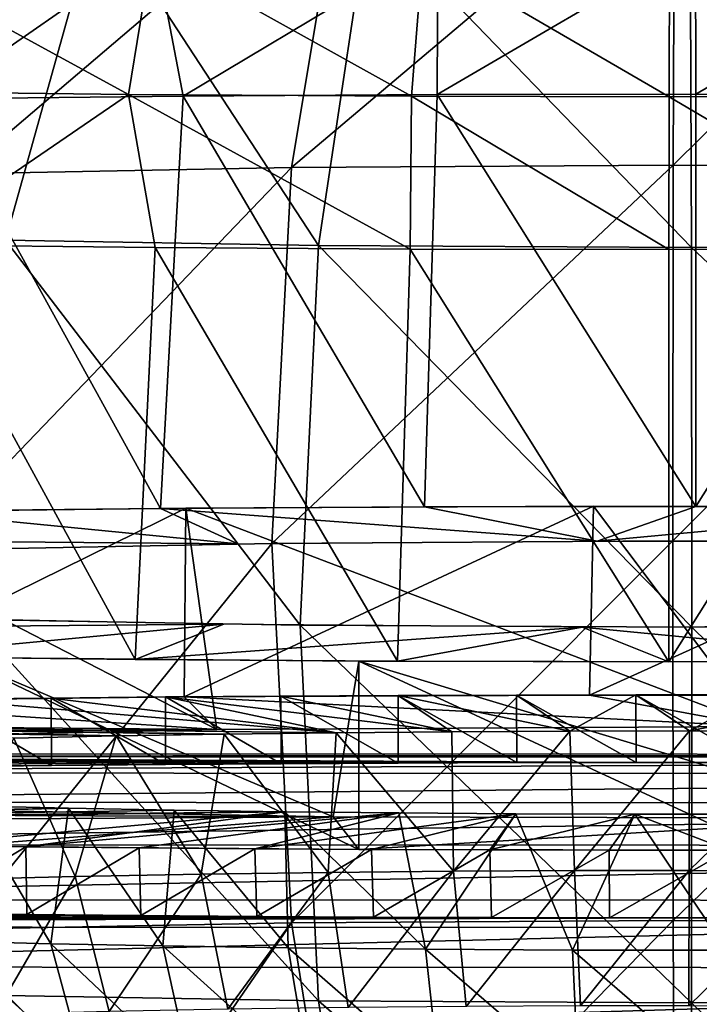
# Model space of a CAD drawing. Units: inches. Extents: x -1 to 14.4, y -7.6 to 1.
# Drawn here: x 11.9 to 12.2, y -2.9 to -2.4 of the extents above; entities that cross this region are included whole.
import ezdxf

# ---------------------------------------------------------------- set-up
doc = ezdxf.new("R2010")
doc.units = ezdxf.units.IN
doc.header["$MEASUREMENT"] = 0
doc.layers.add('AFUWA-3-ARPM', color=4, linetype='Continuous')
doc.layers.add('AFUWA-P', color=2, linetype='Continuous')

# ---------------------------------------------------------------- blocks, each defined once
blk = doc.blocks.new('A$C74B90D70')
at = {"linetype": 'Continuous', "lineweight": 0}
for p, q in [((4.40592, -0.45809), (4.41971, -0.52991)), ((4.54132, -0.45725), (4.5409, -0.52919)), ((4.66445, -0.52895), (4.66436, -0.45702)), ((4.66436, -0.45702), (4.66445, -0.52895)), ((4.30088, -0.53112), (4.41971, -0.52991)), ((4.30088, -0.53112), (4.41971, -0.52991)), ((4.40885, -0.7267), (4.41971, -0.52991)), ((4.41971, -0.52991), (4.5409, -0.52919)), ((4.5409, -0.52919), (4.41971, -0.52991)), ((4.53482, -0.72594), (4.5409, -0.52919)), ((4.5409, -0.52919), (4.66445, -0.52895)), ((4.5409, -0.52919), (4.66445, -0.52895)), ((4.78791, -0.52924), (4.66445, -0.52895)), ((4.66445, -0.52895), (4.66445, -0.72568)), ((4.78791, -0.52924), (4.66445, -0.52895)), ((4.66445, -0.72568), (4.66445, -0.52895)), ((4.42084, -0.72656), (4.23481, -0.72869)), ((4.23481, -0.72869), (4.42084, -0.72656)), ((4.38615, -0.72696), (4.28645, -0.72802)), ((4.28645, -0.72802), (4.38615, -0.72696)), ((4.42012, -0.81658), (4.42084, -0.72656)), ((4.47328, -0.72632), (4.42084, -0.72656)), ((4.42084, -0.72656), (4.47328, -0.72632)), ((4.47328, -0.72632), (4.53482, -0.72594)), ((4.47328, -0.72632), (4.53482, -0.72594)), ((4.57017, -0.72587), (4.47336, -0.72632)), ((4.47336, -0.72632), (4.57017, -0.72587)), ((4.5703, -0.72587), (4.53482, -0.72594)), ((4.53482, -0.72594), (4.5703, -0.72587)), ((4.61555, -0.72566), (4.5703, -0.72587)), ((4.5703, -0.72587), (4.61555, -0.72566)), ((4.61364, -0.81567), (4.61555, -0.72566)), ((4.61555, -0.72566), (4.64664, -0.72572)), ((4.61555, -0.72566), (4.64664, -0.72572)), ((4.66445, -0.72568), (4.64664, -0.72572)), ((4.64664, -0.72572), (4.66445, -0.72568)), ((4.64673, -0.72572), (4.79486, -0.72601)), ((4.64673, -0.72572), (4.79486, -0.72601)), ((4.79261, -0.72599), (4.66445, -0.72568)), ((4.79261, -0.72599), (4.66445, -0.72568)), ((4.30317, -0.81776), (4.35666, -0.81715)), ((4.35666, -0.81715), (4.30317, -0.81776)), ((4.35666, -0.81715), (4.41113, -0.81664)), ((4.41113, -0.81664), (4.35666, -0.81715)), ((4.46635, -0.81624), (4.41113, -0.81664)), ((4.46635, -0.81624), (4.41113, -0.81664)), ((4.52231, -0.81593), (4.46635, -0.81624)), ((4.52231, -0.81593), (4.46635, -0.81624)), ((4.52231, -0.81593), (4.5788, -0.81573)), ((4.5788, -0.81573), (4.52231, -0.81593)), ((4.5788, -0.81573), (4.63575, -0.81564)), ((4.63575, -0.81564), (4.5788, -0.81573)), ((4.63575, -0.81564), (4.69292, -0.81565)), ((4.63575, -0.81564), (4.69292, -0.81565)), ((5.479, -0.84412), (3.85126, -0.84378)), ((3.85126, -0.84378), (5.479, -0.84412)), ((5.44845, -0.84548), (3.88237, -0.84513)), ((5.41761, -0.85325), (3.91373, -0.85283)), ((5.38652, -0.86732), (3.94529, -0.86681)), ((5.35547, -0.88765), (3.97688, -0.88704)), ((4.00788, -0.91338), (5.32517, -0.91395)), ((5.2961, -0.94605), (4.03747, -0.9455))]:
    blk.add_line(p, q, dxfattribs=at)

msp = doc.modelspace()

# ---------------------------------------------------------------- linework, layer by layer
at = {"layer": 'AFUWA-3-ARPM'}
for points in [[(12.18669, -2.31121, 8.01487), (12.02937, -2.31217, 7.98739), (12.00378, -2.46577, 8.06552)], [(12.18669, -2.31121, 8.01487), (12.00378, -2.46577, 8.06552), (12.18609, -2.46465, 8.09737)], [(12.34038, -2.31203, 7.99115), (12.18669, -2.31121, 8.01487), (12.18609, -2.46465, 8.09737)], [(12.18609, -2.46465, 8.09737), (12.3642, -2.46561, 8.06989), (12.34038, -2.31203, 7.99115)], [(11.89284, -2.31476, 7.91297), (11.73028, -2.473, 7.85842), (11.84556, -2.46878, 7.97928)], [(11.73028, -2.473, 7.85842), (11.89284, -2.31476, 7.91297), (11.79337, -2.31841, 7.80868)], [(11.89284, -2.31476, 7.91297), (11.84556, -2.46878, 7.97928), (12.02937, -2.31217, 7.98739)], [(12.02937, -2.31217, 7.98739), (11.84556, -2.46878, 7.97928), (12.00378, -2.46577, 8.06552)], [(11.86722, -2.50034, 7.07551), (11.80718, -2.33853, 7.23252), (11.91154, -2.342, 7.13311)], [(11.91154, -2.342, 7.13311), (12.01669, -2.50294, 7.0009), (11.86722, -2.50034, 7.07551)], [(12.01669, -2.50294, 7.0009), (11.91154, -2.342, 7.13311), (12.04051, -2.34425, 7.06872)], [(12.1948, -2.5039, 6.97341), (12.01669, -2.50294, 7.0009), (12.04051, -2.34425, 7.06872)], [(12.04051, -2.34425, 7.06872), (12.1942, -2.34507, 7.04501), (12.1948, -2.5039, 6.97341)], [(12.1942, -2.34507, 7.04501), (12.35152, -2.34411, 7.07249), (12.37711, -2.50279, 7.00526)], [(12.1942, -2.34507, 7.04501), (12.37711, -2.50279, 7.00526), (12.1948, -2.5039, 6.97341)], [(11.93835, -2.35984, 8.5501), (11.95214, -2.43166, 8.56971), (12.07375, -2.35899, 8.57431)], [(11.95214, -2.43166, 8.56971), (12.07333, -2.43093, 8.59043), (12.07375, -2.35899, 8.57431)], [(12.1968, -2.35876, 8.5808), (12.07375, -2.35899, 8.57431), (12.07333, -2.43093, 8.59043)], [(12.07333, -2.43093, 8.59043), (12.19688, -2.4307, 8.59714), (12.1968, -2.35876, 8.5808)], [(12.19688, -2.4307, 8.59714), (12.31976, -2.35904, 8.57282), (12.1968, -2.35876, 8.5808)], [(11.78106, -2.42909, 6.56687), (11.79817, -2.36099, 6.60488), (11.92603, -2.43081, 6.5176)], [(11.83331, -2.43287, 8.53497), (11.93835, -2.35984, 8.5501), (11.79279, -2.3615, 8.50259)], [(11.93708, -2.36264, 6.55766), (11.92603, -2.43081, 6.5176), (11.79817, -2.36099, 6.60488)], [(11.93835, -2.35984, 8.5501), (11.83331, -2.43287, 8.53497), (11.95214, -2.43166, 8.56971)], [(12.06113, -2.43172, 6.49175), (11.92603, -2.43081, 6.5176), (11.93708, -2.36264, 6.55766)], [(11.93708, -2.36264, 6.55766), (12.06653, -2.3635, 6.5329), (12.06113, -2.43172, 6.49175)], [(12.06113, -2.43172, 6.49175), (12.06653, -2.3635, 6.5329), (12.18409, -2.43199, 6.48377)], [(12.18409, -2.43199, 6.48377), (12.06653, -2.3635, 6.5329), (12.18436, -2.36377, 6.52525)], [(12.30226, -2.36355, 6.53147), (12.30714, -2.43177, 6.49026), (12.18436, -2.36377, 6.52525)], [(12.32034, -2.43098, 8.58894), (12.31976, -2.35904, 8.57282), (12.19688, -2.4307, 8.59714)], [(12.30714, -2.43177, 6.49026), (12.18409, -2.43199, 6.48377), (12.18436, -2.36377, 6.52525)], [(11.92603, -2.43081, 6.5176), (11.82089, -2.50259, 6.53837), (11.78106, -2.42909, 6.56687)], [(11.94129, -2.62846, 8.57441), (11.83331, -2.43287, 8.53497), (11.81889, -2.62977, 8.537)], [(11.92603, -2.43081, 6.5176), (11.93875, -2.50385, 6.50232), (11.82089, -2.50259, 6.53837)], [(11.95214, -2.43166, 8.56971), (11.83331, -2.43287, 8.53497), (11.94129, -2.62846, 8.57441)], [(11.92603, -2.43081, 6.5176), (12.0604, -2.50462, 6.48014), (11.93875, -2.50385, 6.50232)], [(12.0604, -2.50462, 6.48014), (11.92603, -2.43081, 6.5176), (12.06113, -2.43172, 6.49175)], [(11.94129, -2.62846, 8.57441), (12.06725, -2.62768, 8.59673), (11.95214, -2.43166, 8.56971)], [(12.06725, -2.62768, 8.59673), (12.07333, -2.43093, 8.59043), (11.95214, -2.43166, 8.56971)], [(12.0604, -2.50462, 6.48014), (12.06113, -2.43172, 6.49175), (12.18401, -2.50489, 6.47249)], [(12.18401, -2.50489, 6.47249), (12.06113, -2.43172, 6.49175), (12.18409, -2.43199, 6.48377)], [(12.07333, -2.43093, 8.59043), (12.06725, -2.62768, 8.59673), (12.19688, -2.62743, 8.60401)], [(12.07333, -2.43093, 8.59043), (12.19688, -2.62743, 8.60401), (12.19688, -2.4307, 8.59714)], [(12.18409, -2.43199, 6.48377), (12.3077, -2.50468, 6.47864), (12.18401, -2.50489, 6.47249)], [(12.30714, -2.43177, 6.49026), (12.3077, -2.50468, 6.47864), (12.18409, -2.43199, 6.48377)], [(12.32034, -2.43098, 8.58894), (12.19688, -2.4307, 8.59714), (12.19688, -2.62743, 8.60401)], [(12.19688, -2.62743, 8.60401), (12.32504, -2.62774, 8.59521), (12.32034, -2.43098, 8.58894)], [(11.99442, -2.64508, 8.09841), (12.00378, -2.46577, 8.06552), (11.82826, -2.64825, 8.00784)], [(11.82826, -2.64825, 8.00784), (12.00378, -2.46577, 8.06552), (11.84556, -2.46878, 7.97928)], [(11.99442, -2.64508, 8.09841), (12.18609, -2.46465, 8.09737), (12.00378, -2.46577, 8.06552)], [(12.18587, -2.64392, 8.13186), (12.18609, -2.46465, 8.09737), (11.99442, -2.64508, 8.09841)], [(12.18609, -2.46465, 8.09737), (12.18587, -2.64392, 8.13186), (12.3642, -2.46561, 8.06989)], [(12.37292, -2.64492, 8.103), (12.3642, -2.46561, 8.06989), (12.18587, -2.64392, 8.13186)], [(11.80784, -2.69914, 6.55053), (11.82089, -2.50259, 6.53837), (11.92909, -2.70048, 6.51193)], [(11.93875, -2.50385, 6.50232), (11.92909, -2.70048, 6.51193), (11.82089, -2.50259, 6.53837)], [(12.00797, -2.68413, 6.98037), (11.85101, -2.68139, 7.05873), (11.86722, -2.50034, 7.07551)], [(12.01669, -2.50294, 7.0009), (12.00797, -2.68413, 6.98037), (11.86722, -2.50034, 7.07551)], [(12.05448, -2.70131, 6.48821), (11.92909, -2.70048, 6.51193), (11.93875, -2.50385, 6.50232)], [(11.93875, -2.50385, 6.50232), (12.0604, -2.50462, 6.48014), (12.05448, -2.70131, 6.48821)], [(12.00797, -2.68413, 6.98037), (12.01669, -2.50294, 7.0009), (12.19502, -2.68513, 6.95151)], [(12.1948, -2.5039, 6.97341), (12.19502, -2.68513, 6.95151), (12.01669, -2.50294, 7.0009)], [(12.0604, -2.50462, 6.48014), (12.18401, -2.70162, 6.47936), (12.05448, -2.70131, 6.48821)], [(12.0604, -2.50462, 6.48014), (12.18401, -2.50489, 6.47249), (12.18401, -2.70162, 6.47936)], [(12.3077, -2.50468, 6.47864), (12.18401, -2.70162, 6.47936), (12.18401, -2.50489, 6.47249)], [(12.18401, -2.70162, 6.47936), (12.3077, -2.50468, 6.47864), (12.31241, -2.70139, 6.48604)], [(12.38648, -2.68397, 6.98496), (12.1948, -2.5039, 6.97341), (12.37711, -2.50279, 7.00526)], [(12.19502, -2.68513, 6.95151), (12.1948, -2.5039, 6.97341), (12.38648, -2.68397, 6.98496)], [(11.97817, -2.64529, 8.09243), (11.81889, -2.62977, 8.537), (11.70208, -2.64284, 8.16253)], [(11.76725, -2.63044, 8.51782), (11.96812, -2.7339, 8.13385), (11.70979, -2.73177, 8.19481)], [(11.76595, -2.72052, 8.51708), (11.95328, -2.62831, 8.57885), (11.76725, -2.63044, 8.51782)], [(11.95255, -2.71838, 8.57837), (11.95328, -2.62831, 8.57885), (11.76595, -2.72052, 8.51708)], [(11.96812, -2.7339, 8.13385), (11.76725, -2.63044, 8.51782), (11.95328, -2.62831, 8.57885)], [(11.97817, -2.64529, 8.09243), (11.94129, -2.62846, 8.57441), (11.81889, -2.62977, 8.537)], [(12.06725, -2.62768, 8.59673), (11.94129, -2.62846, 8.57441), (12.14973, -2.64396, 8.13047)], [(11.94129, -2.62846, 8.57441), (11.97817, -2.64529, 8.09243), (12.14973, -2.64396, 8.13047)], [(12.14607, -2.71748, 8.60412), (12.14799, -2.6274, 8.60474), (11.95255, -2.71838, 8.57837)], [(12.14799, -2.6274, 8.60474), (11.95328, -2.62831, 8.57885), (11.95255, -2.71838, 8.57837)], [(11.95328, -2.62831, 8.57885), (12.14799, -2.6274, 8.60474), (12.22716, -2.73252, 8.17329)], [(11.96812, -2.7339, 8.13385), (11.95328, -2.62831, 8.57885), (12.22716, -2.73252, 8.17329)], [(12.14973, -2.64396, 8.13047), (12.19688, -2.62743, 8.60401), (12.06725, -2.62768, 8.59673)], [(12.14607, -2.71748, 8.60412), (12.34487, -2.62778, 8.5938), (12.14799, -2.6274, 8.60474)], [(12.34487, -2.62778, 8.5938), (12.14607, -2.71748, 8.60412), (12.3412, -2.71782, 8.59437)], [(12.22716, -2.73252, 8.17329), (12.14799, -2.6274, 8.60474), (12.34487, -2.62778, 8.5938)], [(12.14973, -2.64396, 8.13047), (12.32504, -2.62774, 8.59521), (12.19688, -2.62743, 8.60401)], [(12.14973, -2.64396, 8.13047), (12.3254, -2.64446, 8.11626), (12.32504, -2.62774, 8.59521)], [(11.82493, -2.64834, 8.00524), (11.97817, -2.64529, 8.09243), (11.70208, -2.64284, 8.16253)], [(11.84556, -2.82927, 7.99187), (11.99442, -2.64508, 8.09841), (11.82826, -2.64825, 8.00784)], [(11.84556, -2.82927, 7.99187), (12.00378, -2.82626, 8.07811), (11.99442, -2.64508, 8.09841)], [(12.00378, -2.82626, 8.07811), (12.18587, -2.64392, 8.13186), (11.99442, -2.64508, 8.09841)], [(12.18609, -2.82515, 8.10996), (12.18587, -2.64392, 8.13186), (12.00378, -2.82626, 8.07811)], [(12.18609, -2.82515, 8.10996), (12.37292, -2.64492, 8.103), (12.18587, -2.64392, 8.13186)], [(12.18609, -2.82515, 8.10996), (12.3642, -2.82611, 8.08247), (12.37292, -2.64492, 8.103)], [(11.97151, -2.68367, 6.99355), (11.81934, -2.68056, 7.08259), (11.69459, -2.686, 6.92679)], [(11.85101, -2.68139, 7.05873), (12.01669, -2.86344, 7.01349), (11.86722, -2.86083, 7.0881)], [(11.85101, -2.68139, 7.05873), (12.00797, -2.68413, 6.98037), (12.01669, -2.86344, 7.01349)], [(11.80784, -2.69914, 6.55053), (11.97151, -2.68367, 6.99355), (11.69459, -2.686, 6.92679)], [(11.97151, -2.68367, 6.99355), (11.80784, -2.69914, 6.55053), (11.92909, -2.70048, 6.51193)], [(11.97151, -2.68367, 6.99355), (11.92909, -2.70048, 6.51193), (12.1426, -2.68507, 6.95343)], [(11.92909, -2.70048, 6.51193), (12.05448, -2.70131, 6.48821), (12.1426, -2.68507, 6.95343)], [(12.1948, -2.8644, 6.986), (12.00797, -2.68413, 6.98037), (12.19502, -2.68513, 6.95151)], [(12.1948, -2.8644, 6.986), (12.01669, -2.86344, 7.01349), (12.00797, -2.68413, 6.98037)], [(12.18401, -2.70162, 6.47936), (12.1426, -2.68507, 6.95343), (12.05448, -2.70131, 6.48821)], [(12.31241, -2.70139, 6.48604), (12.31843, -2.68464, 6.96552), (12.1426, -2.68507, 6.95343)], [(12.1426, -2.68507, 6.95343), (12.18401, -2.70162, 6.47936), (12.31241, -2.70139, 6.48604)], [(12.1948, -2.8644, 6.986), (12.19502, -2.68513, 6.95151), (12.37711, -2.86328, 7.01785)], [(12.37711, -2.86328, 7.01785), (12.19502, -2.68513, 6.95151), (12.38648, -2.68397, 6.98496)], [(12.02371, -2.77567, 6.93774), (11.84469, -2.6996, 6.53722), (11.68529, -2.77768, 6.88016)], [(11.84469, -2.6996, 6.53722), (12.03588, -2.70123, 6.49066), (12.03588, -2.79117, 6.49381)], [(12.03588, -2.79117, 6.49381), (11.84469, -2.78955, 6.54036), (11.84469, -2.6996, 6.53722)], [(11.84469, -2.6996, 6.53722), (12.02371, -2.77567, 6.93774), (12.03588, -2.70123, 6.49066)], [(12.28502, -2.7762, 6.92242), (12.03588, -2.70123, 6.49066), (12.02371, -2.77567, 6.93774)], [(12.23093, -2.79152, 6.48377), (12.03588, -2.70123, 6.49066), (12.23093, -2.70158, 6.48063)], [(12.03588, -2.70123, 6.49066), (12.23093, -2.79152, 6.48377), (12.03588, -2.79117, 6.49381)], [(12.23093, -2.70158, 6.48063), (12.03588, -2.70123, 6.49066), (12.28502, -2.7762, 6.92242)], [(12.0252, -2.73546, 8.08914), (11.70213, -2.73162, 8.19915), (11.8356, -2.7195, 8.54623)], [(11.70979, -2.73177, 8.19481), (11.96812, -2.7339, 8.13385), (11.76595, -2.72052, 8.51708)], [(11.95255, -2.71838, 8.57837), (11.76595, -2.72052, 8.51708), (11.96812, -2.7339, 8.13385)], [(11.8891, -2.71889, 8.56358), (11.8356, -2.7195, 8.54623), (11.88919, -2.75116, 8.56475)], [(12.0252, -2.73546, 8.08914), (11.8356, -2.7195, 8.54623), (11.8891, -2.71889, 8.56358)], [(11.83563, -2.75176, 8.54737), (11.88919, -2.75116, 8.56475), (11.8356, -2.7195, 8.54623)], [(11.8891, -2.71889, 8.56358), (11.94361, -2.75065, 8.57927), (11.94357, -2.71839, 8.57812)], [(11.94357, -2.71839, 8.57812), (12.0252, -2.73546, 8.08914), (11.8891, -2.71889, 8.56358)], [(11.94361, -2.75065, 8.57927), (11.8891, -2.71889, 8.56358), (11.88919, -2.75116, 8.56475)], [(11.99887, -2.75024, 8.59091), (11.99878, -2.71798, 8.58975), (11.94357, -2.71839, 8.57812)], [(11.94357, -2.71839, 8.57812), (11.99878, -2.71798, 8.58975), (12.08043, -2.73498, 8.10292)], [(11.94357, -2.71839, 8.57812), (11.94361, -2.75065, 8.57927), (11.99887, -2.75024, 8.59091)], [(12.0252, -2.73546, 8.08914), (11.94357, -2.71839, 8.57812), (12.08043, -2.73498, 8.10292)], [(12.22716, -2.73252, 8.17329), (12.14607, -2.71748, 8.60412), (11.95255, -2.71838, 8.57837)], [(12.22716, -2.73252, 8.17329), (11.95255, -2.71838, 8.57837), (11.96812, -2.7339, 8.13385)], [(12.05474, -2.71768, 8.59848), (11.99878, -2.71798, 8.58975), (12.05482, -2.74994, 8.59962)], [(12.08043, -2.73498, 8.10292), (11.99878, -2.71798, 8.58975), (12.05474, -2.71768, 8.59848)], [(11.99887, -2.75024, 8.59091), (12.05482, -2.74994, 8.59962), (11.99878, -2.71798, 8.58975)], [(12.05474, -2.71768, 8.59848), (12.11134, -2.74974, 8.60536), (12.11123, -2.71748, 8.6042)], [(12.05474, -2.71768, 8.59848), (12.11123, -2.71748, 8.6042), (12.1367, -2.7347, 8.1111)], [(12.11134, -2.74974, 8.60536), (12.05474, -2.71768, 8.59848), (12.05482, -2.74994, 8.59962)], [(12.05474, -2.71768, 8.59848), (12.1367, -2.7347, 8.1111), (12.08043, -2.73498, 8.10292)], [(12.16841, -2.74964, 8.60806), (12.16818, -2.71738, 8.60693), (12.11123, -2.71748, 8.6042)], [(12.11123, -2.71748, 8.6042), (12.16818, -2.71738, 8.60693), (12.1367, -2.7347, 8.1111)], [(12.11123, -2.71748, 8.6042), (12.11134, -2.74974, 8.60536), (12.16841, -2.74964, 8.60806)], [(12.1367, -2.7347, 8.1111), (12.16818, -2.71738, 8.60693), (12.19389, -2.73461, 8.11364)], [(12.22716, -2.73252, 8.17329), (12.3412, -2.71782, 8.59437), (12.14607, -2.71748, 8.60412)], [(12.16841, -2.74964, 8.60806), (12.22558, -2.74966, 8.60771), (12.16818, -2.71738, 8.60693)], [(12.16818, -2.71738, 8.60693), (12.22558, -2.74966, 8.60771), (12.22535, -2.71739, 8.60658)], [(12.16818, -2.71738, 8.60693), (12.22535, -2.71739, 8.60658), (12.19389, -2.73461, 8.11364)], [(12.28238, -2.71751, 8.6032), (12.19389, -2.73461, 8.11364), (12.22535, -2.71739, 8.60658)], [(12.26237, -2.73477, 8.10909), (12.19389, -2.73461, 8.11364), (12.28238, -2.71751, 8.6032)], [(12.0252, -2.73546, 8.08914), (11.97161, -2.73613, 8.06992), (11.70213, -2.73162, 8.19915)], [(11.71818, -2.73274, 8.1672), (11.70213, -2.73162, 8.19915), (11.97161, -2.73613, 8.06992)], [(11.96812, -2.7339, 8.13385), (11.70979, -2.73177, 8.19481), (11.72063, -2.73533, 8.09294)], [(11.96812, -2.7339, 8.13385), (11.72063, -2.73533, 8.09294), (11.70979, -2.73177, 8.19481)], [(11.97161, -2.73613, 8.06992), (11.92008, -2.73699, 8.04536), (11.71818, -2.73274, 8.1672)], [(11.72355, -2.73397, 8.13192), (11.71818, -2.73274, 8.1672), (11.92008, -2.73699, 8.04536)], [(11.72063, -2.73533, 8.09294), (11.74775, -2.73883, 7.99268), (11.96812, -2.7339, 8.13385)], [(11.74775, -2.73883, 7.99268), (11.72063, -2.73533, 8.09294), (11.96812, -2.7339, 8.13385)], [(11.72355, -2.73397, 8.13192), (11.92008, -2.73699, 8.04536), (11.87114, -2.73803, 8.0157)], [(12.0252, -2.73546, 8.08914), (12.08043, -2.73498, 8.10292), (12.08118, -2.80154, 8.08248)], [(12.08043, -2.73498, 8.10292), (12.1367, -2.7347, 8.1111), (12.08118, -2.80154, 8.08248)], [(12.1367, -2.7347, 8.1111), (12.13893, -2.80124, 8.09107), (12.08118, -2.80154, 8.08248)], [(12.1367, -2.7347, 8.1111), (12.19389, -2.73461, 8.11364), (12.13893, -2.80124, 8.09107)], [(12.19389, -2.73461, 8.11364), (12.19376, -2.80115, 8.09349), (12.13893, -2.80124, 8.09107)], [(12.26237, -2.73477, 8.10909), (12.19376, -2.80115, 8.09349), (12.19389, -2.73461, 8.11364)], [(12.25953, -2.8013, 8.08912), (12.19376, -2.80115, 8.09349), (12.26237, -2.73477, 8.10909)], [(11.87114, -2.73803, 8.0157), (11.90051, -2.80405, 8.01034), (11.84274, -2.80551, 7.96876)], [(11.90051, -2.80405, 8.01034), (11.87114, -2.73803, 8.0157), (11.92008, -2.73699, 8.04536)], [(11.96064, -2.80292, 8.04289), (11.90051, -2.80405, 8.01034), (11.92008, -2.73699, 8.04536)], [(11.97161, -2.73613, 8.06992), (11.96064, -2.80292, 8.04289), (11.92008, -2.73699, 8.04536)], [(11.96064, -2.80292, 8.04289), (11.97161, -2.73613, 8.06992), (12.02136, -2.80209, 8.06672)], [(12.02136, -2.80209, 8.06672), (11.97161, -2.73613, 8.06992), (12.0252, -2.73546, 8.08914)], [(12.02136, -2.80209, 8.06672), (12.0252, -2.73546, 8.08914), (12.08118, -2.80154, 8.08248)], [(11.3837, -2.74552, 8.72612), (12.05482, -2.74994, 8.59962), (11.99887, -2.75024, 8.59091)], [(11.3837, -2.74552, 8.72612), (13.01144, -2.74586, 8.71627), (12.16841, -2.74964, 8.60806)], [(11.3837, -2.74552, 8.72612), (12.11134, -2.74974, 8.60536), (12.05482, -2.74994, 8.59962)], [(11.3837, -2.74552, 8.72612), (12.16841, -2.74964, 8.60806), (12.11134, -2.74974, 8.60536)], [(11.3837, -2.74552, 8.72612), (11.94361, -2.75065, 8.57927), (11.88919, -2.75116, 8.56475)], [(11.99887, -2.75024, 8.59091), (11.94361, -2.75065, 8.57927), (11.3837, -2.74552, 8.72612)], [(11.88919, -2.75116, 8.56475), (11.83563, -2.75176, 8.54737), (11.3837, -2.74552, 8.72612)], [(11.41481, -2.74688, 8.78162), (13.01144, -2.74586, 8.71627), (11.3837, -2.74552, 8.72612)], [(11.41481, -2.74688, 8.78162), (12.98088, -2.74722, 8.77235), (13.01144, -2.74586, 8.71627)], [(12.98088, -2.74722, 8.77235), (11.41481, -2.74688, 8.78162), (11.44616, -2.75458, 8.83575)], [(12.95004, -2.755, 8.82708), (12.98088, -2.74722, 8.77235), (11.44616, -2.75458, 8.83575)], [(12.22558, -2.74966, 8.60771), (12.16841, -2.74964, 8.60806), (13.01144, -2.74586, 8.71627)], [(11.44616, -2.75458, 8.83575), (11.47773, -2.76855, 8.88855), (12.95004, -2.755, 8.82708)], [(11.47773, -2.76855, 8.88855), (12.91895, -2.76906, 8.88051), (12.95004, -2.755, 8.82708)], [(11.50931, -2.78878, 8.93986), (12.91895, -2.76906, 8.88051), (11.47773, -2.76855, 8.88855)], [(12.88791, -2.7894, 8.93229), (12.91895, -2.76906, 8.88051), (11.50931, -2.78878, 8.93986)], [(11.89736, -2.7715, 7.05724), (11.71068, -2.776, 6.92821), (11.71647, -2.77477, 6.96342)], [(11.94776, -2.77244, 7.03031), (11.71068, -2.776, 6.92821), (11.89736, -2.7715, 7.05724)], [(11.94776, -2.77244, 7.03031), (12.00055, -2.7732, 7.0086), (11.71068, -2.776, 6.92821)], [(11.71647, -2.77477, 6.96342), (11.84992, -2.77039, 7.08905), (11.89736, -2.7715, 7.05724)], [(12.02371, -2.77567, 6.93774), (11.79119, -2.77147, 7.05789), (11.71973, -2.77431, 6.97661)], [(11.71973, -2.77431, 6.97661), (11.79119, -2.77147, 7.05789), (12.02371, -2.77567, 6.93774)], [(11.84992, -2.77039, 7.08905), (11.84201, -2.83493, 7.12608), (11.88892, -2.83615, 7.09135)], [(11.89736, -2.7715, 7.05724), (11.84992, -2.77039, 7.08905), (11.88892, -2.83615, 7.09135)], [(11.88892, -2.83615, 7.09135), (11.94238, -2.83723, 7.06023), (11.89736, -2.7715, 7.05724)], [(11.94238, -2.83723, 7.06023), (11.94776, -2.77244, 7.03031), (11.89736, -2.7715, 7.05724)], [(11.94238, -2.83723, 7.06023), (12.00217, -2.83814, 7.03416), (11.94776, -2.77244, 7.03031)], [(12.00217, -2.83814, 7.03416), (12.00055, -2.7732, 7.0086), (11.94776, -2.77244, 7.03031)], [(12.02371, -2.77567, 6.93774), (11.71973, -2.77431, 6.97661), (11.68529, -2.77768, 6.88016)], [(12.02371, -2.77567, 6.93774), (11.68529, -2.77768, 6.88016), (11.71973, -2.77431, 6.97661)], [(12.02371, -2.77567, 6.93774), (11.68529, -2.77768, 6.88016), (11.84469, -2.78955, 6.54036)], [(11.82352, -2.78929, 6.54778), (11.69424, -2.77711, 6.89646), (12.00055, -2.7732, 7.0086)], [(11.71068, -2.776, 6.92821), (12.00055, -2.7732, 7.0086), (11.69424, -2.77711, 6.89646)], [(12.00055, -2.7732, 7.0086), (11.87686, -2.78992, 6.52976), (11.82352, -2.78929, 6.54778)], [(11.84469, -2.78955, 6.54036), (12.03588, -2.79117, 6.49381), (12.02371, -2.77567, 6.93774)], [(12.0551, -2.77376, 6.99232), (11.87686, -2.78992, 6.52976), (12.00055, -2.7732, 7.0086)], [(11.87686, -2.78992, 6.52976), (12.0551, -2.77376, 6.99232), (11.93111, -2.79045, 6.51458)], [(11.93111, -2.79045, 6.51458), (12.0551, -2.77376, 6.99232), (11.98622, -2.79088, 6.50226)], [(12.0551, -2.77376, 6.99232), (12.11095, -2.77414, 6.98159), (11.98622, -2.79088, 6.50226)], [(12.04206, -2.7912, 6.49287), (11.98622, -2.79088, 6.50226), (12.11095, -2.77414, 6.98159)], [(12.06772, -2.83882, 7.01469), (12.00055, -2.7732, 7.0086), (12.00217, -2.83814, 7.03416)], [(12.06772, -2.83882, 7.01469), (12.0551, -2.77376, 6.99232), (12.00055, -2.7732, 7.0086)], [(12.28502, -2.7762, 6.92242), (12.02371, -2.77567, 6.93774), (12.03588, -2.79117, 6.49381)], [(12.23093, -2.79152, 6.48377), (12.28502, -2.7762, 6.92242), (12.03588, -2.79117, 6.49381)], [(12.09851, -2.79143, 6.48645), (12.04206, -2.7912, 6.49287), (12.11095, -2.77414, 6.98159)], [(12.0551, -2.77376, 6.99232), (12.06772, -2.83882, 7.01469), (12.11095, -2.77414, 6.98159)], [(12.06772, -2.83882, 7.01469), (12.13799, -2.83922, 7.00326), (12.11095, -2.77414, 6.98159)], [(12.09851, -2.79143, 6.48645), (12.11095, -2.77414, 6.98159), (12.16781, -2.77432, 6.97647)], [(12.15554, -2.79155, 6.48307), (12.09851, -2.79143, 6.48645), (12.16781, -2.77432, 6.97647)], [(12.11095, -2.77414, 6.98159), (12.13799, -2.83922, 7.00326), (12.16781, -2.77432, 6.97647)], [(12.2115, -2.8393, 7.00115), (12.16781, -2.77432, 6.97647), (12.13799, -2.83922, 7.00326)], [(12.21271, -2.79156, 6.48272), (12.15554, -2.79155, 6.48307), (12.16781, -2.77432, 6.97647)], [(12.16781, -2.77432, 6.97647), (12.2115, -2.8393, 7.00115), (12.22511, -2.7743, 6.97706)], [(12.16781, -2.77432, 6.97647), (12.22511, -2.7743, 6.97706), (12.21271, -2.79156, 6.48272)], [(11.54031, -2.81512, 8.9889), (12.88791, -2.7894, 8.93229), (11.50931, -2.78878, 8.93986)], [(11.54031, -2.81512, 8.9889), (12.85761, -2.81569, 8.98147), (12.88791, -2.7894, 8.93229)], [(11.87686, -2.78992, 6.52976), (11.82377, -2.82155, 6.5488), (11.82352, -2.78929, 6.54778)], [(11.87739, -2.82219, 6.53071), (11.82377, -2.82155, 6.5488), (11.87686, -2.78992, 6.52976)], [(11.87739, -2.82219, 6.53071), (11.87686, -2.78992, 6.52976), (11.93111, -2.79045, 6.51458)], [(11.93193, -2.82272, 6.51549), (11.87739, -2.82219, 6.53071), (11.93111, -2.79045, 6.51458)], [(11.93193, -2.82272, 6.51549), (11.93111, -2.79045, 6.51458), (11.98622, -2.79088, 6.50226)], [(11.93193, -2.82272, 6.51549), (11.98622, -2.79088, 6.50226), (11.98718, -2.82315, 6.5032)], [(11.98622, -2.79088, 6.50226), (12.04206, -2.7912, 6.49287), (11.98718, -2.82315, 6.5032)], [(11.98718, -2.82315, 6.5032), (12.04206, -2.7912, 6.49287), (12.043, -2.82347, 6.49388)], [(12.04206, -2.7912, 6.49287), (12.09851, -2.79143, 6.48645), (12.043, -2.82347, 6.49388)], [(12.043, -2.82347, 6.49388), (12.09851, -2.79143, 6.48645), (12.09925, -2.82369, 6.48753)], [(12.09851, -2.79143, 6.48645), (12.15554, -2.79155, 6.48307), (12.09925, -2.82369, 6.48753)], [(12.15554, -2.79155, 6.48307), (12.15574, -2.82381, 6.48418), (12.09925, -2.82369, 6.48753)], [(12.21271, -2.79156, 6.48272), (12.15574, -2.82381, 6.48418), (12.15554, -2.79155, 6.48307)], [(12.21271, -2.79156, 6.48272), (12.21233, -2.82382, 6.48384), (12.15574, -2.82381, 6.48418)], [(11.84274, -2.80551, 7.96876), (11.90051, -2.80405, 8.01034), (11.86215, -2.86987, 7.94745)], [(11.91669, -2.8685, 7.98671), (11.86215, -2.86987, 7.94745), (11.90051, -2.80405, 8.01034)], [(11.96064, -2.80292, 8.04289), (11.91669, -2.8685, 7.98671), (11.90051, -2.80405, 8.01034)], [(11.97347, -2.86743, 8.01744), (11.91669, -2.8685, 7.98671), (11.96064, -2.80292, 8.04289)], [(11.96064, -2.80292, 8.04289), (12.02136, -2.80209, 8.06672), (11.97347, -2.86743, 8.01744)], [(11.97347, -2.86743, 8.01744), (12.02136, -2.80209, 8.06672), (12.0308, -2.86664, 8.03993)], [(12.08118, -2.80154, 8.08248), (12.0308, -2.86664, 8.03993), (12.02136, -2.80209, 8.06672)], [(12.0308, -2.86664, 8.03993), (12.08118, -2.80154, 8.08248), (12.08728, -2.86612, 8.05482)], [(12.08118, -2.80154, 8.08248), (12.13893, -2.80124, 8.09107), (12.08728, -2.86612, 8.05482)], [(12.13893, -2.80124, 8.09107), (12.1418, -2.86584, 8.06293), (12.08728, -2.86612, 8.05482)], [(12.19376, -2.80115, 8.09349), (12.1418, -2.86584, 8.06293), (12.13893, -2.80124, 8.09107)], [(12.19376, -2.80115, 8.09349), (12.19357, -2.86576, 8.06522), (12.1418, -2.86584, 8.06293)], [(12.19376, -2.80115, 8.09349), (12.25953, -2.8013, 8.08912), (12.19357, -2.86576, 8.06522)], [(12.19357, -2.86576, 8.06522), (12.25953, -2.8013, 8.08912), (12.25568, -2.8659, 8.06109)], [(11.54031, -2.81512, 8.9889), (11.5699, -2.84724, 9.03463), (12.85761, -2.81569, 8.98147)], [(11.5699, -2.84724, 9.03463), (12.82853, -2.84779, 9.02758), (12.85761, -2.81569, 8.98147)], [(11.87739, -2.82219, 6.53071), (10.66635, -2.82802, 6.36356), (11.82377, -2.82155, 6.5488)], [(10.66635, -2.82802, 6.36356), (11.87739, -2.82219, 6.53071), (11.93193, -2.82272, 6.51549)], [(11.98718, -2.82315, 6.5032), (10.66635, -2.82802, 6.36356), (11.93193, -2.82272, 6.51549)], [(10.66635, -2.82802, 6.36356), (11.98718, -2.82315, 6.5032), (12.043, -2.82347, 6.49388)], [(12.09925, -2.82369, 6.48753), (10.66635, -2.82802, 6.36356), (12.043, -2.82347, 6.49388)], [(10.66635, -2.82802, 6.36356), (12.09925, -2.82369, 6.48753), (12.15574, -2.82381, 6.48418)], [(12.15574, -2.82381, 6.48418), (12.21233, -2.82382, 6.48384), (10.66635, -2.82802, 6.36356)], [(10.66635, -2.82802, 6.36356), (12.21233, -2.82382, 6.48384), (13.7001, -2.82866, 6.3452)], [(13.70874, -3.26882, 6.35284), (10.65762, -3.26818, 6.3713), (10.66635, -2.82802, 6.36356)], [(13.70874, -3.26882, 6.35284), (10.66635, -2.82802, 6.36356), (13.7001, -2.82866, 6.3452)], [(11.89284, -2.98753, 7.93646), (12.00378, -2.82626, 8.07811), (11.84556, -2.82927, 7.99187)], [(12.02937, -2.98494, 8.01088), (12.00378, -2.82626, 8.07811), (11.89284, -2.98753, 7.93646)], [(12.18609, -2.82515, 8.10996), (12.00378, -2.82626, 8.07811), (12.02937, -2.98494, 8.01088)], [(12.18669, -2.98398, 8.03836), (12.18609, -2.82515, 8.10996), (12.02937, -2.98494, 8.01088)], [(12.3642, -2.82611, 8.08247), (12.18609, -2.82515, 8.10996), (12.18669, -2.98398, 8.03836)], [(12.3642, -2.82611, 8.08247), (12.18669, -2.98398, 8.03836), (12.34038, -2.9848, 8.01465)], [(11.79337, -2.99118, 7.83217), (11.89284, -2.98753, 7.93646), (11.84556, -2.82927, 7.99187)], [(11.84201, -2.83493, 7.12608), (11.90575, -2.8988, 7.11901), (11.88892, -2.83615, 7.09135)], [(11.90575, -2.8988, 7.11901), (11.84201, -2.83493, 7.12608), (11.86146, -2.89766, 7.1518)], [(11.88892, -2.83615, 7.09135), (11.95622, -2.89983, 7.08962), (11.94238, -2.83723, 7.06023)], [(11.95622, -2.89983, 7.08962), (11.88892, -2.83615, 7.09135), (11.90575, -2.8988, 7.11901)], [(12.00217, -2.83814, 7.03416), (11.94238, -2.83723, 7.06023), (12.01268, -2.90069, 7.06501)], [(12.01268, -2.90069, 7.06501), (11.94238, -2.83723, 7.06023), (11.95622, -2.89983, 7.08962)], [(12.06772, -2.83882, 7.01469), (12.00217, -2.83814, 7.03416), (12.07457, -2.90133, 7.04663)], [(12.07457, -2.90133, 7.04663), (12.00217, -2.83814, 7.03416), (12.01268, -2.90069, 7.06501)], [(12.13799, -2.83922, 7.00326), (12.06772, -2.83882, 7.01469), (12.14092, -2.9017, 7.03584)], [(12.14092, -2.9017, 7.03584), (12.06772, -2.83882, 7.01469), (12.07457, -2.90133, 7.04663)], [(12.13799, -2.83922, 7.00326), (12.21033, -2.90177, 7.03384), (12.2115, -2.8393, 7.00115)], [(12.21033, -2.90177, 7.03384), (12.13799, -2.83922, 7.00326), (12.14092, -2.9017, 7.03584)], [(11.5699, -2.84724, 9.03463), (11.59803, -2.88571, 9.07732), (12.82853, -2.84779, 9.02758)], [(12.82853, -2.84779, 9.02758), (11.59803, -2.88571, 9.07732), (12.80039, -2.8874, 9.07141)], [(11.91154, -3.01477, 7.1566), (11.80718, -3.0113, 7.25601), (11.74629, -2.85681, 7.2033)], [(11.91154, -3.01477, 7.1566), (11.74629, -2.85681, 7.2033), (11.86722, -2.86083, 7.0881)], [(12.04051, -3.01702, 7.09222), (11.91154, -3.01477, 7.1566), (11.86722, -2.86083, 7.0881)], [(11.86722, -2.86083, 7.0881), (12.01669, -2.86344, 7.01349), (12.04051, -3.01702, 7.09222)], [(12.01669, -2.86344, 7.01349), (12.1948, -2.8644, 6.986), (12.19421, -3.01784, 7.0685)], [(12.01669, -2.86344, 7.01349), (12.19421, -3.01784, 7.0685), (12.04051, -3.01702, 7.09222)], [(12.19421, -3.01784, 7.0685), (12.1948, -2.8644, 6.986), (12.35152, -3.01688, 7.09598)], [(12.1948, -2.8644, 6.986), (12.37711, -2.86328, 7.01785), (12.35152, -3.01688, 7.09598)]]:
    msp.add_3dface(points, dxfattribs=at)

# ---------------------------------------------------------------- block references
at = {"layer": 'AFUWA-P'}
msp.add_blockref('A$C74B90D70', (7.53244, -1.90173), dxfattribs=at)

doc.saveas('drawing.dxf')
